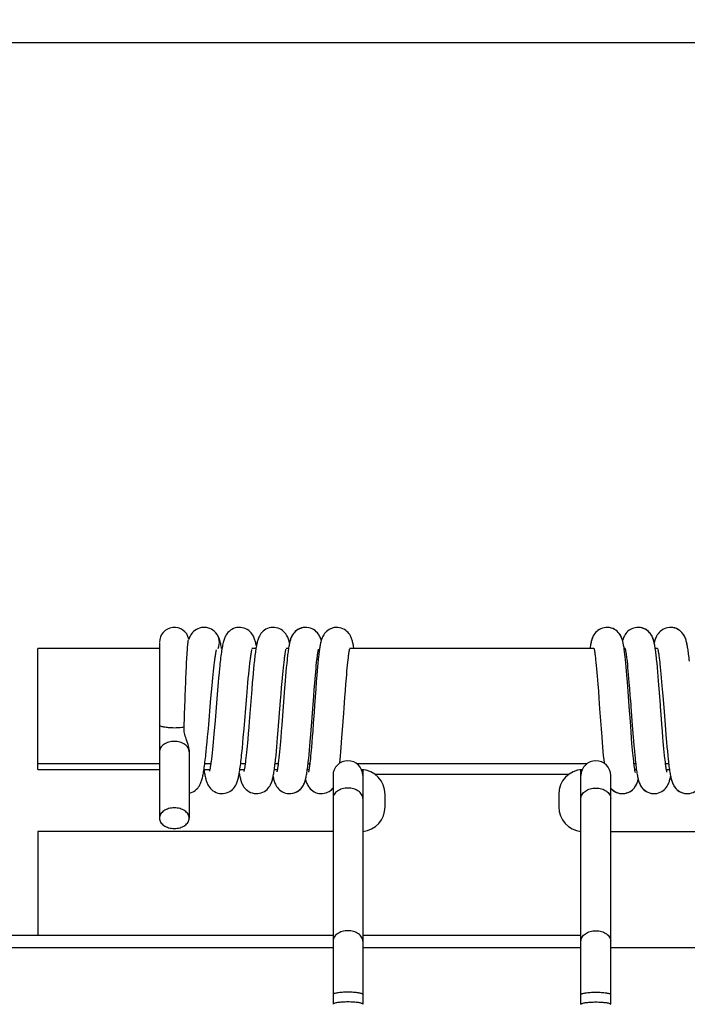
# Model space of a CAD drawing. Units: millimetres. Extents: x 35982 to 41201, y -2980 to 1021.
# Drawn here: x 37997 to 38024, y -1423 to -1383 of the extents above; entities that cross this region are included whole.
import ezdxf

# ---------------------------------------------------------------- set-up
doc = ezdxf.new("R2010")
doc.units = ezdxf.units.MM
doc.header["$LTSCALE"] = 0.5
doc.header["$PDSIZE"] = -1
doc.dimstyles.get("Standard").update_dxf_attribs({"dimtxt": 1.40625, "dimasz": 1.6875, "dimexe": 0.125, "dimexo": 0.0625, "dimgap": 0.09, "dimtad": 0, "dimtih": 1, "dimtoh": 1, "dimzin": 4, "dimdsep": 46, "dimtxsty": 'Standard', "dimcen": 0.09, "dimadec": 0, "dimazin": 0, "dimtp": 0.01, "dimtm": 0.01, "dimtfac": 1, "dimtofl": 0, "dimtmove": 0, "dimatfit": 3, "dimfxl": 1, "dimtolj": 1, "dimtzin": 4, "dimarcsym": 0})

# ---------------------------------------------------------------- blocks, each defined once
blk = doc.blocks.new('*D134')
at = {"color": 0, "lineweight": -2, "transparency": 16777216}
for p, q in [((37823.94, -1420.225), (37823.94, -1384.167)), ((38826.94, -1420.225), (38826.94, -1384.167)), ((37825.628, -1384.292), (38321.834, -1384.292)), ((38825.253, -1384.292), (38329.046, -1384.292))]:
    blk.add_line(p, q, dxfattribs=at)
at = {"color": 0, "transparency": 16777216}
for points in [[(37825.628, -1384.01), (37825.628, -1384.573), (37823.94, -1384.292)], [(38825.253, -1384.01), (38825.253, -1384.573), (38826.94, -1384.292)]]:
    blk.add_solid(points, dxfattribs=at)
at = {"layer": 'Defpoints', "color": 0, "transparency": 16777216}
for p in [(38826.94, -1384.292), (37823.94, -1420.288), (38826.94, -1420.288)]:
    blk.add_point(p, dxfattribs=at)
at = {"color": 0, "transparency": 16777216, "insert": (38325.44, -1384.292), "char_height": 1.40625, "attachment_point": 5}
blk.add_mtext('\\A1;1003.00', dxfattribs=at)

msp = doc.modelspace()

# ---------------------------------------------------------------- linework, layer by layer
at = {"color": 7, "linetype": 'Continuous'}
for p, q in [((38009.957, -1407.87), (38009.882, -1407.879)), ((38009.989, -1407.869), (38009.955, -1407.87)), ((38020.923, -1407.87), (38020.891, -1407.869)), ((38022.141, -1407.869), (38022.097, -1407.871)), ((38023.45, -1407.869), (38023.405, -1407.871)), ((38005.113, -1408.087), (38005.105, -1408.079)), ((38005.114, -1408.088), (38005.113, -1408.087)), ((38005.115, -1408.09), (38005.114, -1408.088)), ((38021.345, -1408.07), (38021.3, -1408.026)), ((38021.382, -1408.114), (38021.345, -1408.069)), ((38002.84, -1408.719), (37997.94, -1408.719)), ((37997.94, -1413.599), (37997.94, -1408.719)), ((38002.84, -1408.489), (38002.84, -1415.56)), ((38006.732, -1408.719), (38006.572, -1408.719)), ((38008.045, -1408.719), (38007.944, -1408.719)), ((38020.364, -1408.719), (38010.513, -1408.719)), ((38020.207, -1408.684), (38020.202, -1408.719)), ((38020.214, -1408.638), (38020.205, -1408.694)), ((38021.619, -1408.719), (38021.58, -1408.719)), ((38022.932, -1408.719), (38022.835, -1408.719)), ((38024.125, -1408.586), (38024.115, -1408.54)), ((38009.245, -1409.169), (38009.232, -1409.308)), ((38010.438, -1409.275), (38010.449, -1409.173)), ((38020.432, -1409.178), (38020.444, -1409.289)), ((38021.635, -1409.174), (38021.621, -1409.046)), ((38021.649, -1409.314), (38021.635, -1409.174)), ((38021.685, -1409.144), (38021.697, -1409.25)), ((38022.907, -1409.314), (38022.891, -1409.16)), ((38005.02, -1409.633), (38005.033, -1409.509)), ((38005.033, -1409.509), (38005.046, -1409.393)), ((38005.046, -1409.393), (38005.059, -1409.285)), ((38006.455, -1409.604), (38006.47, -1409.461)), ((38006.47, -1409.461), (38006.485, -1409.328)), ((38006.635, -1409.533), (38006.618, -1409.71)), ((38006.652, -1409.365), (38006.635, -1409.533)), ((38007.828, -1409.627), (38007.841, -1409.501)), ((38007.841, -1409.501), (38007.853, -1409.383)), ((38007.853, -1409.383), (38007.865, -1409.273)), ((38007.956, -1409.485), (38007.941, -1409.658)), ((38007.972, -1409.323), (38007.956, -1409.485)), ((38009.142, -1409.663), (38009.154, -1409.529)), ((38009.154, -1409.529), (38009.167, -1409.403)), ((38009.167, -1409.403), (38009.179, -1409.286)), ((38009.217, -1409.459), (38009.203, -1409.619)), ((38009.232, -1409.308), (38009.217, -1409.459)), ((38010.403, -1409.635), (38010.415, -1409.506)), ((38010.415, -1409.506), (38010.427, -1409.386)), ((38010.427, -1409.386), (38010.438, -1409.275)), ((38020.444, -1409.289), (38020.456, -1409.41)), ((38020.456, -1409.41), (38020.468, -1409.542)), ((38020.468, -1409.542), (38020.481, -1409.683)), ((38021.663, -1409.465), (38021.649, -1409.314)), ((38021.677, -1409.627), (38021.663, -1409.465)), ((38021.697, -1409.25), (38021.71, -1409.367)), ((38021.71, -1409.367), (38021.722, -1409.493)), ((38021.722, -1409.493), (38021.735, -1409.628)), ((38022.923, -1409.479), (38022.907, -1409.314)), ((38022.939, -1409.656), (38022.923, -1409.479)), ((38023.023, -1409.345), (38023.036, -1409.47)), ((38023.036, -1409.47), (38023.05, -1409.603)), ((38004.978, -1410.055), (38004.992, -1409.906)), ((38004.992, -1409.906), (38005.006, -1409.766)), ((38005.006, -1409.766), (38005.02, -1409.633)), ((38005.226, -1409.896), (38005.208, -1410.096)), ((38005.244, -1409.703), (38005.226, -1409.896)), ((38006.408, -1410.1), (38006.424, -1409.924)), ((38006.424, -1409.924), (38006.44, -1409.759)), ((38006.44, -1409.759), (38006.455, -1409.604)), ((38006.602, -1409.895), (38006.585, -1410.085)), ((38006.618, -1409.71), (38006.602, -1409.895)), ((38007.789, -1410.053), (38007.802, -1409.903)), ((38007.802, -1409.903), (38007.815, -1409.761)), ((38007.815, -1409.761), (38007.828, -1409.627)), ((38007.925, -1409.839), (38007.909, -1410.029)), ((38007.941, -1409.658), (38007.925, -1409.839)), ((38009.102, -1410.117), (38009.116, -1409.958)), ((38009.116, -1409.958), (38009.129, -1409.806)), ((38009.129, -1409.806), (38009.142, -1409.663)), ((38009.189, -1409.79), (38009.167, -1410.059)), ((38009.203, -1409.619), (38009.189, -1409.79)), ((38010.36, -1410.16), (38010.379, -1409.921)), ((38010.379, -1409.921), (38010.391, -1409.774)), ((38010.391, -1409.774), (38010.403, -1409.635)), ((38020.481, -1409.683), (38020.494, -1409.834)), ((38020.494, -1409.834), (38020.507, -1409.994)), ((38021.692, -1409.799), (38021.677, -1409.627)), ((38021.714, -1410.072), (38021.692, -1409.799)), ((38021.735, -1409.628), (38021.748, -1409.772)), ((38021.748, -1409.772), (38021.762, -1409.924)), ((38021.762, -1409.924), (38021.775, -1410.084)), ((38022.956, -1409.843), (38022.939, -1409.656)), ((38022.972, -1410.038), (38022.956, -1409.843)), ((38023.05, -1409.603), (38023.064, -1409.746)), ((38023.064, -1409.746), (38023.077, -1409.898)), ((38023.077, -1409.898), (38023.092, -1410.059)), ((38004.941, -1410.46), (38004.963, -1410.211)), ((38004.963, -1410.211), (38004.978, -1410.055)), ((38005.208, -1410.096), (38005.181, -1410.403)), ((38006.375, -1410.483), (38006.392, -1410.286)), ((38006.392, -1410.286), (38006.408, -1410.1)), ((38006.585, -1410.085), (38006.561, -1410.375)), ((38007.748, -1410.548), (38007.769, -1410.292)), ((38007.769, -1410.292), (38007.789, -1410.053)), ((38007.885, -1410.323), (38007.773, -1411.799)), ((38007.909, -1410.029), (38007.885, -1410.323)), ((38009.061, -1410.636), (38009.082, -1410.369)), ((38009.082, -1410.369), (38009.102, -1410.117)), ((38009.146, -1410.343), (38009.097, -1411.015)), ((38009.167, -1410.059), (38009.146, -1410.343)), ((38010.34, -1410.419), (38010.36, -1410.16)), ((38020.507, -1409.994), (38020.52, -1410.164)), ((38020.52, -1410.164), (38020.541, -1410.434)), ((38021.743, -1410.458), (38021.714, -1410.072)), ((38021.775, -1410.084), (38021.795, -1410.336)), ((38021.795, -1410.336), (38021.816, -1410.6)), ((38022.996, -1410.343), (38022.972, -1410.038)), ((38023.092, -1410.059), (38023.106, -1410.227)), ((38023.106, -1410.227), (38023.128, -1410.495)), ((38004.812, -1411.962), (38004.917, -1410.726)), ((38004.917, -1410.726), (38004.941, -1410.46)), ((38005.181, -1410.403), (38005.081, -1411.617)), ((38006.348, -1410.798), (38006.375, -1410.483)), ((38006.561, -1410.375), (38006.46, -1411.661)), ((38007.726, -1410.82), (38007.748, -1410.548)), ((38008.944, -1412.185), (38009.061, -1410.636)), ((38010.29, -1411.109), (38010.32, -1410.7)), ((38010.32, -1410.7), (38010.34, -1410.419)), ((38020.541, -1410.434), (38020.562, -1410.726)), ((38023.128, -1410.495), (38023.151, -1410.777)), ((38006.253, -1411.955), (38006.348, -1410.798)), ((38007.632, -1412.01), (38007.726, -1410.82)), ((38009.097, -1411.015), (38009.077, -1411.293)), ((38010.274, -1411.327), (38010.29, -1411.109)), ((38021.851, -1411.062), (38021.895, -1411.641)), ((38009.077, -1411.293), (38009.045, -1411.732)), ((38010.226, -1411.992), (38010.274, -1411.327)), ((38021.844, -1411.852), (38021.819, -1411.507)), ((38023.105, -1411.775), (38023.075, -1411.385)), ((38005.058, -1411.898), (38005.035, -1412.163)), ((38005.081, -1411.617), (38005.058, -1411.898)), ((38006.223, -1412.301), (38006.253, -1411.955)), ((38006.44, -1411.91), (38006.42, -1412.149)), ((38006.46, -1411.661), (38006.44, -1411.91)), ((38007.773, -1411.799), (38007.753, -1412.063)), ((38009.045, -1411.732), (38009.021, -1412.057)), ((38020.651, -1411.958), (38020.676, -1412.291)), ((38021.862, -1412.096), (38021.844, -1411.852)), ((38021.895, -1411.641), (38021.933, -1412.14)), ((38023.126, -1412.05), (38023.105, -1411.775)), ((38023.231, -1411.791), (38023.264, -1412.199)), ((38004.763, -1412.493), (38004.783, -1412.285)), ((38004.783, -1412.285), (38004.812, -1411.962)), ((38005.02, -1412.331), (38005.005, -1412.492)), ((38005.035, -1412.163), (38005.02, -1412.331)), ((38006.203, -1412.522), (38006.223, -1412.301)), ((38006.42, -1412.149), (38006.401, -1412.374)), ((38007.591, -1412.499), (38007.607, -1412.307)), ((38007.607, -1412.307), (38007.632, -1412.01)), ((38007.733, -1412.311), (38007.72, -1412.467)), ((38007.753, -1412.063), (38007.733, -1412.311)), ((38008.92, -1412.468), (38008.944, -1412.185)), ((38009.003, -1412.285), (38008.986, -1412.499)), ((38009.021, -1412.057), (38009.003, -1412.285)), ((38010.186, -1412.515), (38010.202, -1412.313)), ((38010.202, -1412.313), (38010.226, -1411.992)), ((38020.676, -1412.291), (38020.693, -1412.499)), ((38021.88, -1412.327), (38021.862, -1412.096)), ((38021.897, -1412.544), (38021.88, -1412.327)), ((38021.933, -1412.14), (38021.958, -1412.444)), ((38023.147, -1412.308), (38023.126, -1412.05)), ((38023.161, -1412.47), (38023.147, -1412.308)), ((38023.264, -1412.199), (38023.289, -1412.494)), ((38004.744, -1412.694), (38004.763, -1412.493)), ((38004.991, -1412.644), (38004.976, -1412.788)), ((38005.005, -1412.492), (38004.991, -1412.644)), ((38006.184, -1412.733), (38006.203, -1412.522)), ((38006.375, -1412.654), (38006.363, -1412.784)), ((38006.388, -1412.517), (38006.375, -1412.654)), ((38006.401, -1412.374), (38006.388, -1412.517)), ((38007.557, -1412.862), (38007.574, -1412.685)), ((38007.574, -1412.685), (38007.591, -1412.499)), ((38007.707, -1412.615), (38007.694, -1412.756)), ((38007.72, -1412.467), (38007.707, -1412.615)), ((38008.889, -1412.824), (38008.905, -1412.649)), ((38008.905, -1412.649), (38008.92, -1412.468)), ((38008.97, -1412.699), (38008.959, -1412.824)), ((38008.986, -1412.499), (38008.97, -1412.699)), ((38010.155, -1412.883), (38010.17, -1412.705)), ((38010.17, -1412.705), (38010.186, -1412.515)), ((38020.693, -1412.499), (38020.709, -1412.695)), ((38020.709, -1412.695), (38020.725, -1412.876)), ((38021.909, -1412.682), (38021.897, -1412.544)), ((38021.92, -1412.812), (38021.909, -1412.682)), ((38021.958, -1412.444), (38021.975, -1412.646)), ((38021.975, -1412.646), (38021.992, -1412.843)), ((38023.174, -1412.623), (38023.161, -1412.47)), ((38023.187, -1412.768), (38023.174, -1412.623)), ((38023.289, -1412.494), (38023.306, -1412.682)), ((38023.306, -1412.682), (38023.323, -1412.861)), ((38004.04, -1412.812), (38004.04, -1415.56)), ((38004.949, -1413.047), (38004.935, -1413.163)), ((38004.962, -1412.922), (38004.949, -1413.047)), ((38004.976, -1412.788), (38004.962, -1412.922)), ((38006.327, -1413.13), (38006.315, -1413.23)), ((38006.339, -1413.022), (38006.327, -1413.13)), ((38006.351, -1412.907), (38006.339, -1413.022)), ((38006.363, -1412.784), (38006.351, -1412.907)), ((38007.541, -1413.03), (38007.557, -1412.862)), ((38007.657, -1413.129), (38007.645, -1413.236)), ((38007.669, -1413.013), (38007.657, -1413.129)), ((38007.682, -1412.889), (38007.669, -1413.013)), ((38007.694, -1412.756), (38007.682, -1412.889)), ((38008.858, -1413.149), (38008.874, -1412.991)), ((38008.874, -1412.991), (38008.889, -1412.824)), ((38008.937, -1413.052), (38008.927, -1413.155)), ((38008.948, -1412.941), (38008.937, -1413.052)), ((38008.959, -1412.824), (38008.948, -1412.941)), ((38010.125, -1413.201), (38010.14, -1413.048)), ((38010.14, -1413.048), (38010.155, -1412.883)), ((38020.725, -1412.876), (38020.74, -1413.043)), ((38020.74, -1413.043), (38020.755, -1413.197)), ((38021.932, -1412.936), (38021.92, -1412.812)), ((38021.943, -1413.052), (38021.932, -1412.936)), ((38021.954, -1413.16), (38021.943, -1413.052)), ((38021.992, -1412.843), (38022.01, -1413.032)), ((38023.2, -1412.904), (38023.187, -1412.768)), ((38023.213, -1413.031), (38023.2, -1412.904)), ((38023.225, -1413.148), (38023.213, -1413.031)), ((38023.323, -1412.861), (38023.339, -1413.031)), ((38023.339, -1413.031), (38023.356, -1413.19)), ((37997.94, -1413.36), (38002.84, -1413.36)), ((38004.669, -1413.36), (38004.91, -1413.36)), ((38006.116, -1413.36), (38006.299, -1413.36)), ((38007.505, -1413.36), (38007.63, -1413.36)), ((38008.811, -1413.556), (38008.819, -1413.495)), ((38008.835, -1413.36), (38008.904, -1413.36)), ((38008.927, -1413.155), (38008.916, -1413.25)), ((38010.791, -1413.36), (38020.089, -1413.36)), ((38020.755, -1413.197), (38020.769, -1413.338)), ((38020.769, -1413.338), (38020.77, -1413.344)), ((38021.965, -1413.26), (38021.954, -1413.16)), ((38021.975, -1413.352), (38021.965, -1413.26)), ((38021.976, -1413.36), (38022.045, -1413.36)), ((38022.063, -1413.51), (38022.071, -1413.575)), ((38023.25, -1413.36), (38023.376, -1413.36)), ((37997.94, -1413.599), (38002.84, -1413.599)), ((38004.636, -1413.599), (38004.871, -1413.599)), ((38006.083, -1413.599), (38006.262, -1413.599)), ((38007.473, -1413.599), (38007.595, -1413.599)), ((38008.803, -1413.613), (38008.811, -1413.556)), ((38008.805, -1413.599), (38008.87, -1413.599)), ((38009.84, -1413.848), (38009.84, -1423.064)), ((38011.04, -1413.605), (38011.04, -1413.845)), ((38011.04, -1413.848), (38011.04, -1423.064)), ((38011.524, -1413.788), (38019.356, -1413.788)), ((38019.84, -1413.836), (38019.84, -1413.605)), ((38019.84, -1423.064), (38019.84, -1413.848)), ((38021.04, -1423.064), (38021.04, -1413.848)), ((38022.01, -1413.599), (38022.075, -1413.599)), ((38023.285, -1413.599), (38023.407, -1413.599)), ((38008.909, -1414.359), (38008.93, -1414.382)), ((38008.93, -1414.382), (38008.972, -1414.421)), ((38011.94, -1415.099), (38011.94, -1414.599)), ((38018.94, -1414.599), (38018.94, -1415.099)), ((38021.115, -1414.425), (38021.141, -1414.447)), ((38021.396, -1414.559), (38021.468, -1414.568)), ((38021.468, -1414.568), (38021.509, -1414.569)), ((38022.741, -1414.567), (38022.788, -1414.569)), ((38024.077, -1414.567), (38024.125, -1414.569)), ((38009.84, -1416.099), (37997.94, -1416.099)), ((37997.94, -1416.099), (37997.94, -1420.288)), ((38021.04, -1416.099), (38032.94, -1416.099)), ((38009.84, -1420.288), (37823.94, -1420.288)), ((38019.84, -1420.288), (38011.04, -1420.288)), ((38009.84, -1420.788), (37823.94, -1420.788)), ((38019.84, -1420.788), (38011.04, -1420.788)), ((38629.84, -1420.788), (38021.04, -1420.788))]:
    msp.add_line(p, q, dxfattribs=at)
for points in [[(38004.64, -1407.869), (38004.605, -1407.87), (38004.531, -1407.879), (38004.459, -1407.897), (38004.391, -1407.922), (38004.329, -1407.954), (38004.271, -1407.992), (38004.219, -1408.034), (38004.175, -1408.08), (38004.137, -1408.125), (38004.105, -1408.172), (38004.079, -1408.216), (38004.057, -1408.259), (38004.04, -1408.299), (38004.025, -1408.339), (38004.012, -1408.375)], [(38005.114, -1408.088), (38005.089, -1408.062), (38005.045, -1408.02), (38004.995, -1407.981), (38004.939, -1407.946), (38004.878, -1407.917), (38004.813, -1407.894), (38004.744, -1407.878), (38004.675, -1407.87), (38004.64, -1407.869)], [(38006.064, -1407.869), (38006.037, -1407.87), (38005.965, -1407.877), (38005.895, -1407.893), (38005.827, -1407.917), (38005.763, -1407.948), (38005.704, -1407.986), (38005.65, -1408.029), (38005.603, -1408.076), (38005.563, -1408.124), (38005.529, -1408.174), (38005.501, -1408.222), (38005.479, -1408.267), (38005.461, -1408.311), (38005.445, -1408.353), (38005.432, -1408.396), (38005.42, -1408.438), (38005.408, -1408.483), (38005.397, -1408.53), (38005.387, -1408.579), (38005.377, -1408.631), (38005.367, -1408.686), (38005.357, -1408.745), (38005.347, -1408.808), (38005.338, -1408.874), (38005.328, -1408.944), (38005.318, -1409.017), (38005.309, -1409.093), (38005.299, -1409.172), (38005.29, -1409.255), (38005.281, -1409.339), (38005.271, -1409.427), (38005.262, -1409.517), (38005.244, -1409.703)], [(38006.749, -1408.618), (38006.741, -1408.577), (38006.732, -1408.535), (38006.723, -1408.495), (38006.714, -1408.455), (38006.703, -1408.417), (38006.692, -1408.38), (38006.679, -1408.342), (38006.665, -1408.303), (38006.648, -1408.263), (38006.627, -1408.221), (38006.602, -1408.177), (38006.571, -1408.131), (38006.534, -1408.085), (38006.491, -1408.04), (38006.44, -1407.996), (38006.383, -1407.958), (38006.32, -1407.925), (38006.253, -1407.899), (38006.181, -1407.881), (38006.108, -1407.871), (38006.064, -1407.869)], [(38007.431, -1407.869), (38007.406, -1407.87), (38007.335, -1407.877), (38007.265, -1407.892), (38007.197, -1407.915), (38007.134, -1407.946), (38007.074, -1407.983), (38007.02, -1408.026), (38006.973, -1408.072), (38006.933, -1408.12), (38006.899, -1408.169), (38006.872, -1408.216), (38006.85, -1408.259), (38006.833, -1408.3), (38006.819, -1408.339), (38006.806, -1408.377), (38006.795, -1408.414), (38006.785, -1408.452), (38006.775, -1408.491), (38006.767, -1408.531), (38006.758, -1408.572), (38006.75, -1408.616), (38006.742, -1408.662), (38006.733, -1408.711), (38006.725, -1408.762), (38006.717, -1408.817), (38006.709, -1408.874), (38006.701, -1408.935), (38006.693, -1408.999), (38006.685, -1409.065), (38006.677, -1409.136), (38006.668, -1409.209), (38006.652, -1409.365)], [(38008.086, -1408.494), (38008.077, -1408.456), (38008.067, -1408.418), (38008.056, -1408.381), (38008.044, -1408.343), (38008.03, -1408.304), (38008.013, -1408.264), (38007.993, -1408.222), (38007.968, -1408.178), (38007.938, -1408.133), (38007.902, -1408.087), (38007.859, -1408.042), (38007.808, -1407.999), (38007.752, -1407.96), (38007.691, -1407.927), (38007.624, -1407.9), (38007.552, -1407.882), (38007.478, -1407.871), (38007.43, -1407.869)], [(38008.739, -1407.869), (38008.713, -1407.87), (38008.642, -1407.877), (38008.573, -1407.892), (38008.506, -1407.915), (38008.443, -1407.945), (38008.384, -1407.982), (38008.331, -1408.024), (38008.284, -1408.07), (38008.245, -1408.117), (38008.211, -1408.165), (38008.184, -1408.211), (38008.163, -1408.254), (38008.145, -1408.294), (38008.131, -1408.332), (38008.119, -1408.37), (38008.108, -1408.406), (38008.098, -1408.442), (38008.089, -1408.48), (38008.081, -1408.518), (38008.073, -1408.558), (38008.065, -1408.601), (38008.057, -1408.645), (38008.049, -1408.692), (38008.041, -1408.742), (38008.034, -1408.794), (38008.026, -1408.85), (38008.018, -1408.908)], [(38008.739, -1407.869), (38008.708, -1407.87), (38008.634, -1407.879), (38008.563, -1407.896), (38008.494, -1407.921), (38008.43, -1407.953), (38008.372, -1407.991), (38008.319, -1408.035), (38008.273, -1408.082), (38008.235, -1408.13), (38008.203, -1408.178), (38008.177, -1408.225), (38008.157, -1408.268), (38008.14, -1408.309), (38008.126, -1408.348), (38008.114, -1408.386), (38008.104, -1408.423), (38008.094, -1408.461), (38008.086, -1408.495)], [(38009.365, -1408.39), (38009.361, -1408.375), (38009.349, -1408.338), (38009.335, -1408.301), (38009.319, -1408.262), (38009.299, -1408.221), (38009.275, -1408.177), (38009.244, -1408.132), (38009.208, -1408.086), (38009.165, -1408.041), (38009.115, -1407.998), (38009.058, -1407.959), (38008.997, -1407.926), (38008.929, -1407.9), (38008.858, -1407.881), (38008.784, -1407.871), (38008.739, -1407.869)], [(38009.885, -1407.878), (38009.815, -1407.895), (38009.748, -1407.92), (38009.685, -1407.951), (38009.628, -1407.987), (38009.577, -1408.028), (38009.533, -1408.072), (38009.494, -1408.119)], [(38009.882, -1407.879), (38009.811, -1407.896), (38009.744, -1407.921), (38009.682, -1407.952), (38009.625, -1407.989), (38009.574, -1408.031), (38009.531, -1408.075)], [(38010.679, -1408.719), (38010.674, -1408.688), (38010.667, -1408.645), (38010.66, -1408.603), (38010.653, -1408.564), (38010.646, -1408.526), (38010.638, -1408.49), (38010.63, -1408.455), (38010.622, -1408.421), (38010.613, -1408.387), (38010.602, -1408.354), (38010.59, -1408.318), (38010.576, -1408.282), (38010.559, -1408.243), (38010.539, -1408.203), (38010.513, -1408.16), (38010.482, -1408.115), (38010.445, -1408.071), (38010.402, -1408.028), (38010.352, -1407.988), (38010.297, -1407.952), (38010.237, -1407.922), (38010.172, -1407.897), (38010.103, -1407.88), (38010.032, -1407.871), (38009.989, -1407.869)], [(38020.85, -1407.871), (38020.778, -1407.88), (38020.709, -1407.898), (38020.643, -1407.922), (38020.582, -1407.953), (38020.525, -1407.99), (38020.475, -1408.032), (38020.431, -1408.076), (38020.393, -1408.122), (38020.362, -1408.169), (38020.336, -1408.214), (38020.315, -1408.256), (38020.299, -1408.296), (38020.284, -1408.335), (38020.273, -1408.371), (38020.263, -1408.406), (38020.253, -1408.442), (38020.245, -1408.478), (38020.237, -1408.516), (38020.229, -1408.555), (38020.221, -1408.595), (38020.212, -1408.65)], [(38020.891, -1407.869), (38020.844, -1407.871), (38020.771, -1407.881), (38020.702, -1407.899), (38020.637, -1407.924), (38020.577, -1407.956), (38020.522, -1407.992), (38020.473, -1408.033)], [(38021.301, -1408.027), (38021.25, -1407.986), (38021.194, -1407.949), (38021.132, -1407.919), (38021.066, -1407.895), (38020.995, -1407.878), (38020.921, -1407.87)], [(38021.3, -1408.026), (38021.249, -1407.985), (38021.192, -1407.949), (38021.13, -1407.919), (38021.063, -1407.895), (38020.993, -1407.878)], [(38022.141, -1407.869), (38022.101, -1407.871), (38022.03, -1407.88), (38021.962, -1407.897), (38021.897, -1407.921), (38021.838, -1407.95), (38021.782, -1407.985), (38021.732, -1408.025), (38021.688, -1408.067), (38021.651, -1408.112), (38021.618, -1408.158), (38021.591, -1408.203), (38021.569, -1408.247), (38021.55, -1408.289), (38021.535, -1408.329), (38021.522, -1408.369), (38021.515, -1408.392)], [(38022.794, -1408.495), (38022.791, -1408.483), (38022.782, -1408.445), (38022.773, -1408.408), (38022.762, -1408.372), (38022.75, -1408.335), (38022.736, -1408.296), (38022.719, -1408.256), (38022.697, -1408.213), (38022.67, -1408.167), (38022.637, -1408.119), (38022.597, -1408.071), (38022.551, -1408.026), (38022.498, -1407.983), (38022.439, -1407.946), (38022.376, -1407.916), (38022.309, -1407.893), (38022.239, -1407.877), (38022.168, -1407.87), (38022.141, -1407.869)], [(38022.86, -1408.893), (38022.852, -1408.835), (38022.844, -1408.779), (38022.836, -1408.726), (38022.828, -1408.676), (38022.82, -1408.629), (38022.812, -1408.585), (38022.804, -1408.542), (38022.795, -1408.502), (38022.786, -1408.463), (38022.777, -1408.425), (38022.767, -1408.388), (38022.755, -1408.35), (38022.741, -1408.311), (38022.724, -1408.27), (38022.704, -1408.227), (38022.678, -1408.18), (38022.646, -1408.131), (38022.608, -1408.083), (38022.563, -1408.037), (38022.51, -1407.993), (38022.451, -1407.954), (38022.387, -1407.921), (38022.318, -1407.896), (38022.246, -1407.879), (38022.173, -1407.87), (38022.141, -1407.869)], [(38023.407, -1407.871), (38023.335, -1407.88), (38023.265, -1407.898), (38023.199, -1407.923), (38023.138, -1407.954), (38023.082, -1407.991), (38023.031, -1408.033), (38022.987, -1408.077), (38022.95, -1408.123), (38022.917, -1408.17), (38022.891, -1408.217), (38022.869, -1408.261), (38022.851, -1408.304), (38022.836, -1408.346), (38022.822, -1408.387), (38022.811, -1408.427), (38022.8, -1408.469), (38022.794, -1408.495)], [(38023.813, -1407.989), (38023.754, -1407.951), (38023.69, -1407.919), (38023.621, -1407.894), (38023.55, -1407.878), (38023.477, -1407.87), (38023.449, -1407.869)], [(38023.867, -1408.032), (38023.812, -1407.987), (38023.752, -1407.949), (38023.688, -1407.917), (38023.619, -1407.893), (38023.548, -1407.877), (38023.476, -1407.87)], [(38005.348, -1408.719), (38005.34, -1408.674), (38005.33, -1408.623), (38005.32, -1408.575), (38005.31, -1408.529), (38005.3, -1408.485), (38005.289, -1408.443), (38005.277, -1408.403), (38005.265, -1408.362), (38005.25, -1408.322), (38005.234, -1408.282), (38005.214, -1408.239), (38005.19, -1408.195), (38005.161, -1408.149), (38005.126, -1408.103), (38005.114, -1408.088)], [(38009.494, -1408.119), (38009.463, -1408.164), (38009.437, -1408.207), (38009.417, -1408.248), (38009.401, -1408.286), (38009.387, -1408.322), (38009.375, -1408.357), (38009.365, -1408.39), (38009.356, -1408.424), (38009.348, -1408.457), (38009.34, -1408.491), (38009.333, -1408.526), (38009.326, -1408.562), (38009.319, -1408.6), (38009.312, -1408.64), (38009.306, -1408.681), (38009.299, -1408.725), (38009.292, -1408.772), (38009.286, -1408.82), (38009.279, -1408.872)], [(38009.496, -1408.117), (38009.465, -1408.162), (38009.439, -1408.205), (38009.418, -1408.247), (38009.401, -1408.286), (38009.387, -1408.324), (38009.375, -1408.36), (38009.365, -1408.391)], [(38020.431, -1408.076), (38020.394, -1408.12), (38020.364, -1408.165), (38020.338, -1408.208), (38020.318, -1408.248), (38020.302, -1408.286), (38020.288, -1408.323), (38020.276, -1408.358), (38020.266, -1408.391), (38020.257, -1408.425), (38020.249, -1408.459), (38020.241, -1408.494), (38020.233, -1408.531), (38020.226, -1408.569), (38020.219, -1408.609)], [(38021.515, -1408.391), (38021.513, -1408.384), (38021.503, -1408.351), (38021.491, -1408.316), (38021.477, -1408.28), (38021.46, -1408.242), (38021.439, -1408.201), (38021.414, -1408.158), (38021.382, -1408.114)], [(38021.601, -1408.875), (38021.595, -1408.823), (38021.588, -1408.774), (38021.581, -1408.727), (38021.575, -1408.683), (38021.568, -1408.641), (38021.561, -1408.601), (38021.554, -1408.563), (38021.547, -1408.527), (38021.54, -1408.492), (38021.532, -1408.458), (38021.524, -1408.424), (38021.514, -1408.39), (38021.504, -1408.356), (38021.492, -1408.321), (38021.478, -1408.283), (38021.46, -1408.244), (38021.439, -1408.202), (38021.413, -1408.159), (38021.382, -1408.114)], [(38024.116, -1408.543), (38024.107, -1408.502), (38024.098, -1408.463), (38024.088, -1408.424), (38024.077, -1408.386), (38024.065, -1408.348), (38024.05, -1408.308), (38024.033, -1408.267), (38024.013, -1408.224), (38023.986, -1408.176), (38023.953, -1408.127), (38023.913, -1408.079), (38023.866, -1408.032)], [(38024.115, -1408.54), (38024.106, -1408.5), (38024.097, -1408.46), (38024.087, -1408.422), (38024.076, -1408.385), (38024.064, -1408.347), (38024.049, -1408.307), (38024.032, -1408.266), (38024.011, -1408.222), (38023.985, -1408.175), (38023.952, -1408.127)], [(38005.059, -1409.285), (38005.072, -1409.185), (38005.078, -1409.138), (38005.084, -1409.094), (38005.091, -1409.051), (38005.097, -1409.011), (38005.103, -1408.973), (38005.108, -1408.938), (38005.114, -1408.905), (38005.119, -1408.875), (38005.125, -1408.848), (38005.13, -1408.824), (38005.134, -1408.802), (38005.138, -1408.784), (38005.14, -1408.776)], [(38006.485, -1409.328), (38006.5, -1409.207), (38006.507, -1409.152), (38006.514, -1409.099), (38006.521, -1409.05), (38006.527, -1409.004), (38006.534, -1408.961), (38006.54, -1408.922), (38006.546, -1408.887), (38006.552, -1408.855), (38006.557, -1408.827), (38006.562, -1408.803), (38006.566, -1408.782), (38006.57, -1408.766), (38006.572, -1408.758)], [(38007.865, -1409.273), (38007.877, -1409.172), (38007.883, -1409.125), (38007.889, -1409.081), (38007.894, -1409.038), (38007.9, -1408.998), (38007.905, -1408.961), (38007.911, -1408.926), (38007.916, -1408.893), (38007.921, -1408.863), (38007.926, -1408.836), (38007.93, -1408.812), (38007.935, -1408.79), (38007.939, -1408.772), (38007.942, -1408.757), (38007.944, -1408.75)], [(38009.179, -1409.286), (38009.191, -1409.179), (38009.197, -1409.13), (38009.203, -1409.082), (38009.208, -1409.037), (38009.214, -1408.995), (38009.219, -1408.956), (38009.225, -1408.919), (38009.23, -1408.885), (38009.235, -1408.854), (38009.24, -1408.825), (38009.245, -1408.8), (38009.249, -1408.779), (38009.253, -1408.76), (38009.256, -1408.746), (38009.257, -1408.74)], [(38010.449, -1409.173), (38010.459, -1409.08), (38010.465, -1409.038), (38010.47, -1408.997), (38010.475, -1408.959), (38010.48, -1408.924), (38010.484, -1408.891), (38010.489, -1408.861), (38010.493, -1408.833), (38010.498, -1408.808), (38010.502, -1408.786), (38010.505, -1408.766), (38010.509, -1408.75), (38010.512, -1408.737), (38010.513, -1408.731)], [(38020.364, -1408.719), (38020.364, -1408.718), (38020.364, -1408.719), (38020.366, -1408.725), (38020.368, -1408.735), (38020.372, -1408.749), (38020.375, -1408.768), (38020.379, -1408.79), (38020.384, -1408.815), (38020.389, -1408.844), (38020.394, -1408.875), (38020.399, -1408.91), (38020.404, -1408.948), (38020.409, -1408.988), (38020.415, -1409.032), (38020.42, -1409.078), (38020.426, -1409.126), (38020.432, -1409.178)], [(38021.619, -1408.726), (38021.619, -1408.725), (38021.62, -1408.727), (38021.621, -1408.734), (38021.624, -1408.745), (38021.627, -1408.76), (38021.631, -1408.779), (38021.636, -1408.801), (38021.641, -1408.827), (38021.646, -1408.856), (38021.651, -1408.889), (38021.656, -1408.924), (38021.662, -1408.962), (38021.667, -1409.004), (38021.673, -1409.048), (38021.679, -1409.094), (38021.685, -1409.144)], [(38022.932, -1408.733), (38022.932, -1408.733), (38022.933, -1408.736), (38022.936, -1408.745), (38022.939, -1408.758), (38022.943, -1408.775), (38022.947, -1408.796), (38022.952, -1408.82), (38022.957, -1408.848), (38022.962, -1408.879), (38022.968, -1408.913), (38022.973, -1408.95), (38022.979, -1408.99), (38022.985, -1409.033), (38022.991, -1409.078), (38022.998, -1409.127), (38023.004, -1409.178)], [(38024.214, -1409.233), (38024.206, -1409.157), (38024.198, -1409.085), (38024.189, -1409.017), (38024.181, -1408.951), (38024.173, -1408.889), (38024.165, -1408.831), (38024.157, -1408.775), (38024.148, -1408.722), (38024.14, -1408.673), (38024.132, -1408.626), (38024.124, -1408.582)], [(38008.018, -1408.908), (38008.011, -1408.969), (38008.003, -1409.034), (38007.995, -1409.101), (38007.988, -1409.172), (38007.972, -1409.323)], [(38009.279, -1408.872), (38009.272, -1408.926), (38009.266, -1408.982), (38009.259, -1409.042), (38009.245, -1409.169)], [(38021.621, -1409.046), (38021.615, -1408.986), (38021.608, -1408.929), (38021.601, -1408.875)], [(38022.891, -1409.16), (38022.883, -1409.089), (38022.875, -1409.02), (38022.867, -1408.955), (38022.86, -1408.893)], [(38023.004, -1409.178), (38023.017, -1409.287), (38023.023, -1409.345)], [(38023.075, -1411.385), (38023.052, -1411.077), (38023.044, -1410.973), (38022.996, -1410.343)], [(38020.562, -1410.726), (38020.593, -1411.154), (38020.651, -1411.958)], [(38021.819, -1411.507), (38021.799, -1411.234), (38021.743, -1410.458)], [(38021.816, -1410.6), (38021.844, -1410.968), (38021.851, -1411.062)], [(38023.151, -1410.777), (38023.19, -1411.276), (38023.231, -1411.791)], [(38004.63, -1413.634), (38004.64, -1413.574), (38004.649, -1413.512), (38004.658, -1413.445), (38004.667, -1413.376), (38004.677, -1413.302), (38004.686, -1413.225), (38004.696, -1413.145), (38004.705, -1413.061), (38004.715, -1412.974), (38004.724, -1412.883), (38004.744, -1412.694)], [(38006.079, -1413.632), (38006.088, -1413.57), (38006.097, -1413.504), (38006.106, -1413.434), (38006.116, -1413.36), (38006.125, -1413.282), (38006.135, -1413.2), (38006.145, -1413.114), (38006.154, -1413.024), (38006.164, -1412.931), (38006.184, -1412.733)], [(38007.466, -1413.648), (38007.475, -1413.591), (38007.483, -1413.531), (38007.491, -1413.469), (38007.499, -1413.403), (38007.508, -1413.334), (38007.516, -1413.262), (38007.524, -1413.188), (38007.541, -1413.03)], [(38008.819, -1413.495), (38008.827, -1413.431), (38008.835, -1413.365), (38008.843, -1413.296), (38008.858, -1413.149)], [(38022.01, -1413.032), (38022.019, -1413.121), (38022.028, -1413.207), (38022.037, -1413.289), (38022.046, -1413.367), (38022.054, -1413.44), (38022.063, -1413.51)], [(38023.243, -1413.306), (38023.231, -1413.203), (38023.225, -1413.148)], [(38004.935, -1413.163), (38004.922, -1413.269), (38004.916, -1413.318), (38004.909, -1413.364), (38004.903, -1413.408), (38004.897, -1413.449), (38004.891, -1413.487), (38004.885, -1413.522), (38004.879, -1413.555), (38004.874, -1413.584)], [(38006.315, -1413.23), (38006.304, -1413.321), (38006.298, -1413.364), (38006.293, -1413.405), (38006.287, -1413.443), (38006.282, -1413.479), (38006.277, -1413.513), (38006.272, -1413.544), (38006.267, -1413.572), (38006.262, -1413.598)], [(38007.645, -1413.236), (38007.634, -1413.333), (38007.628, -1413.377), (38007.622, -1413.42), (38007.617, -1413.46), (38007.611, -1413.497), (38007.606, -1413.532), (38007.601, -1413.564), (38007.596, -1413.593)], [(38008.916, -1413.25), (38008.906, -1413.338), (38008.901, -1413.378), (38008.896, -1413.417), (38008.892, -1413.454), (38008.887, -1413.489), (38008.882, -1413.521), (38008.878, -1413.551), (38008.873, -1413.58)], [(38010.11, -1413.344), (38010.11, -1413.341), (38010.125, -1413.201)], [(38022.01, -1413.6), (38022.005, -1413.572), (38022.001, -1413.541), (38021.996, -1413.508), (38021.991, -1413.472), (38021.986, -1413.434), (38021.981, -1413.394), (38021.975, -1413.352)], [(38023.287, -1413.61), (38023.282, -1413.582), (38023.277, -1413.551), (38023.271, -1413.517), (38023.266, -1413.48), (38023.26, -1413.44), (38023.255, -1413.398), (38023.249, -1413.353), (38023.243, -1413.306)], [(38023.356, -1413.19), (38023.365, -1413.265), (38023.373, -1413.337), (38023.381, -1413.406), (38023.389, -1413.472), (38023.398, -1413.535), (38023.406, -1413.594)], [(38004.04, -1414.554), (38004.097, -1414.539), (38004.165, -1414.512), (38004.229, -1414.479), (38004.286, -1414.439), (38004.338, -1414.395), (38004.382, -1414.349), (38004.419, -1414.302), (38004.449, -1414.256), (38004.475, -1414.211), (38004.496, -1414.168), (38004.513, -1414.128), (38004.528, -1414.088), (38004.541, -1414.048), (38004.553, -1414.009), (38004.564, -1413.969), (38004.574, -1413.928), (38004.584, -1413.885), (38004.593, -1413.84), (38004.603, -1413.793), (38004.612, -1413.743), (38004.621, -1413.69), (38004.63, -1413.634)], [(38004.636, -1413.601), (38004.641, -1413.634), (38004.649, -1413.69), (38004.658, -1413.743), (38004.667, -1413.792), (38004.676, -1413.84), (38004.686, -1413.884), (38004.695, -1413.927), (38004.705, -1413.968), (38004.716, -1414.008), (38004.727, -1414.047), (38004.74, -1414.087), (38004.755, -1414.128), (38004.773, -1414.169), (38004.794, -1414.214), (38004.821, -1414.261), (38004.855, -1414.311), (38004.895, -1414.36), (38004.942, -1414.407), (38004.998, -1414.452), (38005.058, -1414.491), (38005.123, -1414.522), (38005.193, -1414.546), (38005.264, -1414.562), (38005.335, -1414.569), (38005.36, -1414.569)], [(38004.874, -1413.584), (38004.869, -1413.611), (38004.864, -1413.634), (38004.86, -1413.654), (38004.857, -1413.663)], [(38005.359, -1414.569), (38005.406, -1414.567), (38005.48, -1414.557), (38005.55, -1414.539), (38005.615, -1414.514), (38005.676, -1414.482), (38005.732, -1414.445), (38005.782, -1414.403), (38005.825, -1414.359), (38005.862, -1414.314), (38005.893, -1414.269), (38005.92, -1414.224), (38005.941, -1414.182), (38005.959, -1414.141), (38005.974, -1414.1), (38005.988, -1414.06), (38006, -1414.02), (38006.011, -1413.979), (38006.022, -1413.936), (38006.032, -1413.892), (38006.041, -1413.846), (38006.051, -1413.797), (38006.06, -1413.745), (38006.069, -1413.69), (38006.079, -1413.632)], [(38006.059, -1413.751), (38006.066, -1413.79), (38006.075, -1413.838), (38006.084, -1413.882), (38006.093, -1413.925), (38006.103, -1413.967), (38006.113, -1414.006), (38006.124, -1414.045), (38006.137, -1414.085), (38006.151, -1414.125), (38006.168, -1414.167), (38006.189, -1414.211), (38006.216, -1414.259), (38006.249, -1414.308), (38006.288, -1414.357), (38006.335, -1414.405), (38006.39, -1414.45), (38006.45, -1414.489), (38006.515, -1414.521), (38006.584, -1414.545), (38006.656, -1414.561), (38006.728, -1414.569), (38006.755, -1414.569)], [(38006.262, -1413.598), (38006.258, -1413.622), (38006.254, -1413.642), (38006.25, -1413.66), (38006.246, -1413.675), (38006.245, -1413.681)], [(38006.755, -1414.569), (38006.804, -1414.567), (38006.878, -1414.557), (38006.949, -1414.538), (38007.014, -1414.512), (38007.075, -1414.48), (38007.13, -1414.442), (38007.179, -1414.4), (38007.222, -1414.356), (38007.258, -1414.311), (38007.289, -1414.266), (38007.315, -1414.221), (38007.336, -1414.179), (38007.353, -1414.138), (38007.368, -1414.098), (38007.381, -1414.058), (38007.393, -1414.019), (38007.404, -1413.978), (38007.414, -1413.937), (38007.423, -1413.894), (38007.432, -1413.85), (38007.441, -1413.803), (38007.449, -1413.754), (38007.458, -1413.703), (38007.466, -1413.648)], [(38007.425, -1413.885), (38007.427, -1413.894), (38007.436, -1413.938), (38007.446, -1413.981), (38007.457, -1414.022), (38007.469, -1414.062), (38007.482, -1414.103), (38007.498, -1414.145), (38007.516, -1414.187), (38007.538, -1414.231), (38007.566, -1414.278), (38007.601, -1414.326), (38007.641, -1414.373), (38007.687, -1414.417), (38007.739, -1414.458), (38007.797, -1414.494), (38007.858, -1414.523), (38007.924, -1414.546), (38007.993, -1414.561), (38008.064, -1414.569), (38008.092, -1414.569)], [(38007.596, -1413.593), (38007.592, -1413.619), (38007.587, -1413.642), (38007.583, -1413.663), (38007.579, -1413.679), (38007.578, -1413.687)], [(38008.092, -1414.569), (38008.142, -1414.567), (38008.216, -1414.556), (38008.286, -1414.537), (38008.351, -1414.512), (38008.411, -1414.48), (38008.466, -1414.443), (38008.515, -1414.401), (38008.557, -1414.358), (38008.593, -1414.313), (38008.624, -1414.268), (38008.65, -1414.224), (38008.67, -1414.182), (38008.687, -1414.142), (38008.702, -1414.102), (38008.715, -1414.063), (38008.726, -1414.025), (38008.736, -1413.986), (38008.746, -1413.946), (38008.755, -1413.905), (38008.763, -1413.862), (38008.772, -1413.817), (38008.78, -1413.77), (38008.788, -1413.721), (38008.796, -1413.668), (38008.803, -1413.613)], [(38008.873, -1413.58), (38008.869, -1413.605), (38008.865, -1413.628), (38008.861, -1413.649), (38008.858, -1413.667), (38008.855, -1413.683), (38008.852, -1413.696), (38008.85, -1413.705), (38008.849, -1413.709)], [(38022.033, -1413.717), (38022.033, -1413.718), (38022.033, -1413.716), (38022.031, -1413.71), (38022.029, -1413.7), (38022.026, -1413.686), (38022.022, -1413.669), (38022.018, -1413.649), (38022.014, -1413.626), (38022.01, -1413.6)], [(38022.071, -1413.575), (38022.08, -1413.636), (38022.088, -1413.694), (38022.097, -1413.748), (38022.105, -1413.798), (38022.114, -1413.846), (38022.123, -1413.892), (38022.132, -1413.935), (38022.142, -1413.977), (38022.152, -1414.018), (38022.164, -1414.057), (38022.177, -1414.097), (38022.192, -1414.139), (38022.21, -1414.181), (38022.232, -1414.225), (38022.259, -1414.271), (38022.291, -1414.318), (38022.329, -1414.365), (38022.373, -1414.409), (38022.425, -1414.45), (38022.481, -1414.486), (38022.542, -1414.517), (38022.608, -1414.542), (38022.677, -1414.559), (38022.749, -1414.568), (38022.788, -1414.569)], [(38022.788, -1414.569), (38022.821, -1414.568), (38022.895, -1414.56), (38022.965, -1414.542), (38023.033, -1414.518), (38023.095, -1414.486), (38023.153, -1414.449), (38023.205, -1414.406), (38023.25, -1414.361), (38023.289, -1414.313), (38023.322, -1414.265), (38023.349, -1414.217), (38023.37, -1414.172), (38023.388, -1414.129), (38023.403, -1414.087), (38023.416, -1414.045), (38023.428, -1414.003), (38023.439, -1413.96), (38023.449, -1413.914), (38023.455, -1413.883)], [(38023.308, -1413.71), (38023.307, -1413.708), (38023.306, -1413.701), (38023.303, -1413.69), (38023.3, -1413.675), (38023.296, -1413.657), (38023.291, -1413.635), (38023.287, -1413.61)], [(38023.406, -1413.594), (38023.414, -1413.651), (38023.423, -1413.705), (38023.431, -1413.757), (38023.44, -1413.806), (38023.449, -1413.852), (38023.458, -1413.896), (38023.467, -1413.938), (38023.477, -1413.979), (38023.487, -1414.018), (38023.499, -1414.057), (38023.512, -1414.096), (38023.527, -1414.136), (38023.544, -1414.177), (38023.566, -1414.221), (38023.592, -1414.267), (38023.624, -1414.314), (38023.662, -1414.36), (38023.706, -1414.405), (38023.758, -1414.448), (38023.815, -1414.485), (38023.878, -1414.516), (38023.944, -1414.541), (38024.014, -1414.559), (38024.086, -1414.568), (38024.125, -1414.569)], [(38023.455, -1413.884), (38023.461, -1413.91), (38023.47, -1413.95), (38023.479, -1413.989), (38023.489, -1414.027), (38023.5, -1414.064), (38023.513, -1414.101), (38023.527, -1414.14), (38023.544, -1414.179), (38023.565, -1414.22), (38023.59, -1414.264), (38023.62, -1414.309), (38023.656, -1414.354), (38023.699, -1414.398), (38023.749, -1414.441), (38023.804, -1414.479), (38023.865, -1414.512), (38023.932, -1414.538), (38024.003, -1414.557), (38024.077, -1414.567)], [(38008.136, -1414.567), (38008.205, -1414.558), (38008.274, -1414.541), (38008.339, -1414.517), (38008.399, -1414.486), (38008.455, -1414.45), (38008.506, -1414.409), (38008.55, -1414.366), (38008.588, -1414.32), (38008.62, -1414.274), (38008.647, -1414.228), (38008.668, -1414.184), (38008.687, -1414.142), (38008.702, -1414.101), (38008.715, -1414.06), (38008.727, -1414.021), (38008.733, -1413.998)], [(38008.733, -1413.999), (38008.741, -1414.03), (38008.75, -1414.062), (38008.761, -1414.095), (38008.773, -1414.13), (38008.788, -1414.166), (38008.805, -1414.204), (38008.826, -1414.245), (38008.853, -1414.288), (38008.886, -1414.332), (38008.924, -1414.376), (38008.968, -1414.418), (38009.02, -1414.458), (38009.076, -1414.493), (38009.138, -1414.523), (38009.203, -1414.546), (38009.272, -1414.561), (38009.343, -1414.569), (38009.371, -1414.569)], [(38021.509, -1414.569), (38021.53, -1414.569), (38021.598, -1414.562), (38021.665, -1414.548), (38021.729, -1414.527), (38021.79, -1414.5), (38021.847, -1414.467), (38021.899, -1414.429), (38021.945, -1414.388), (38021.984, -1414.345), (38022.018, -1414.3), (38022.046, -1414.257), (38022.069, -1414.216), (38022.087, -1414.176), (38022.103, -1414.139), (38022.116, -1414.104), (38022.126, -1414.072), (38022.136, -1414.039), (38022.145, -1414.007), (38022.147, -1413.997)], [(38021.509, -1414.569), (38021.538, -1414.569), (38021.609, -1414.561), (38021.678, -1414.545), (38021.743, -1414.522), (38021.804, -1414.493), (38021.861, -1414.458), (38021.911, -1414.419), (38021.956, -1414.377), (38021.994, -1414.333)], [(38021.994, -1414.333), (38022.026, -1414.289), (38022.053, -1414.246), (38022.074, -1414.207), (38022.091, -1414.17), (38022.105, -1414.134), (38022.117, -1414.101), (38022.128, -1414.07), (38022.137, -1414.038), (38022.145, -1414.007), (38022.147, -1413.998)], [(38022.147, -1413.998), (38022.153, -1414.023), (38022.165, -1414.061), (38022.177, -1414.1), (38022.192, -1414.14), (38022.209, -1414.18), (38022.23, -1414.222), (38022.255, -1414.267), (38022.286, -1414.313), (38022.323, -1414.358), (38022.366, -1414.402), (38022.416, -1414.444), (38022.471, -1414.481), (38022.532, -1414.513), (38022.597, -1414.539), (38022.668, -1414.557), (38022.741, -1414.567)], [(38009.371, -1414.569), (38009.413, -1414.568), (38009.486, -1414.558), (38009.557, -1414.54), (38009.624, -1414.515), (38009.686, -1414.483), (38009.743, -1414.444), (38009.794, -1414.401), (38009.838, -1414.355), (38009.84, -1414.353)], [(38021.04, -1414.352), (38021.05, -1414.364), (38021.095, -1414.409), (38021.147, -1414.451), (38021.205, -1414.488), (38021.267, -1414.519), (38021.333, -1414.543), (38021.403, -1414.56), (38021.473, -1414.568)], [(38021.141, -1414.447), (38021.198, -1414.485), (38021.26, -1414.516), (38021.326, -1414.541), (38021.396, -1414.559)], [(38024.125, -1414.569), (38024.154, -1414.569), (38024.226, -1414.561), (38024.298, -1414.544), (38024.367, -1414.519), (38024.431, -1414.487), (38024.49, -1414.449)]]:
    msp.add_lwpolyline(points, dxfattribs=at)
for centre, radius, start, end in [((38003.44, -1408.469), 0.6, 12.6203, 180), ((38004.664, -1408.476), 0.594, 40.9086, 43.6035), ((38010.44, -1413.845), 0.6, 0, 180), ((38020.44, -1413.845), 0.6, 0, 180), ((38010.94, -1414.599), 1, 0, 87.2753), ((38019.94, -1414.599), 1, 92.7249, 180), ((38010.94, -1415.099), 1, 275.747, 0), ((38019.94, -1415.099), 1, 180, 264.253)]:
    msp.add_arc(centre, radius, start, end, dxfattribs=at)
for points, knots in [([(38003.833, -1411.894), (38003.848, -1411.498), (38003.869, -1410.913), (38003.898, -1410.153), (38003.92, -1409.636), (38003.941, -1409.184), (38003.963, -1408.819), (38003.981, -1408.576), (38003.998, -1408.44), (38004.006, -1408.392), (38004.012, -1408.375)], [0, 0, 0, 0, 0.336758, 0.498373, 0.647236, 0.777369, 0.88311, 0.959117, 0.984322, 1, 1, 1, 1]), ([(38005.209, -1408.719), (38005.254, -1408.618), (38005.286, -1408.386), (38005.187, -1408.173), (38005.115, -1408.09)], [0, 0, 0, 0, 0.499874, 1, 1, 1, 1]), ([(38003.44, -1411.925), (38003.363, -1411.925), (38003.222, -1411.92), (38003.032, -1411.893), (38002.911, -1411.865), (38002.84, -1411.82), (38002.84, -1411.798)], [0, 0, 0, 0, 0.365252, 0.677596, 0.894319, 1, 1, 1, 1]), ([(38003.833, -1411.894), (38003.804, -1411.899), (38003.674, -1411.918), (38003.542, -1411.925), (38003.44, -1411.925)], [0, 0, 0, 0, 0.222429, 1, 1, 1, 1]), ([(38004.04, -1412.812), (38004.04, -1412.658), (38003.942, -1412.435), (38003.844, -1412.137), (38003.83, -1411.974), (38003.833, -1411.894)], [0, 0, 0, 0, 0.487416, 0.744381, 1, 1, 1, 1]), ([(38003.44, -1412.468), (38003.363, -1412.468), (38003.213, -1412.487), (38003.017, -1412.574), (38002.877, -1412.71), (38002.84, -1412.829), (38002.84, -1412.884)], [0, 0, 0, 0, 0.289799, 0.558044, 0.792592, 1, 1, 1, 1]), ([(38004.04, -1412.884), (38004.04, -1412.829), (38004.003, -1412.71), (38003.863, -1412.574), (38003.667, -1412.487), (38003.517, -1412.468), (38003.44, -1412.468)], [0, 0, 0, 0, 0.207408, 0.441956, 0.710201, 1, 1, 1, 1]), ([(38010.44, -1414.345), (38010.363, -1414.345), (38010.213, -1414.364), (38010.017, -1414.451), (38009.877, -1414.587), (38009.84, -1414.706), (38009.84, -1414.761)], [0, 0, 0, 0, 0.289768, 0.558045, 0.792591, 1, 1, 1, 1]), ([(38011.04, -1414.761), (38011.04, -1414.706), (38011.003, -1414.587), (38010.863, -1414.451), (38010.667, -1414.364), (38010.517, -1414.345), (38010.44, -1414.345)], [0, 0, 0, 0, 0.207409, 0.441955, 0.710232, 1, 1, 1, 1]), ([(38019.84, -1414.761), (38019.84, -1414.706), (38019.877, -1414.587), (38020.017, -1414.451), (38020.213, -1414.364), (38020.363, -1414.345), (38020.44, -1414.345)], [0, 0, 0, 0, 0.207409, 0.441955, 0.710232, 1, 1, 1, 1]), ([(38020.44, -1414.345), (38020.517, -1414.345), (38020.667, -1414.364), (38020.863, -1414.451), (38021.003, -1414.587), (38021.04, -1414.706), (38021.04, -1414.761)], [0, 0, 0, 0, 0.289768, 0.558045, 0.792591, 1, 1, 1, 1]), ([(38003.44, -1415.143), (38003.363, -1415.143), (38003.213, -1415.163), (38003.017, -1415.25), (38002.877, -1415.385), (38002.84, -1415.505), (38002.84, -1415.56)], [0, 0, 0, 0, 0.289799, 0.558044, 0.792592, 1, 1, 1, 1]), ([(38004.04, -1415.56), (38004.04, -1415.505), (38004.003, -1415.385), (38003.863, -1415.25), (38003.667, -1415.163), (38003.517, -1415.143), (38003.44, -1415.143)], [0, 0, 0, 0, 0.207408, 0.441956, 0.710201, 1, 1, 1, 1]), ([(38002.84, -1415.56), (38002.84, -1415.615), (38002.877, -1415.734), (38003.017, -1415.87), (38003.213, -1415.957), (38003.363, -1415.977), (38003.44, -1415.977)], [0, 0, 0, 0, 0.207408, 0.441956, 0.710201, 1, 1, 1, 1]), ([(38003.44, -1415.977), (38003.517, -1415.977), (38003.667, -1415.957), (38003.863, -1415.87), (38004.003, -1415.734), (38004.04, -1415.615), (38004.04, -1415.56)], [0, 0, 0, 0, 0.289799, 0.558044, 0.792592, 1, 1, 1, 1]), ([(38010.44, -1420.099), (38010.363, -1420.099), (38010.213, -1420.119), (38010.017, -1420.206), (38009.877, -1420.342), (38009.84, -1420.461), (38009.84, -1420.516)], [0, 0, 0, 0, 0.289768, 0.558045, 0.792591, 1, 1, 1, 1]), ([(38011.04, -1420.516), (38011.04, -1420.461), (38011.003, -1420.342), (38010.863, -1420.206), (38010.667, -1420.119), (38010.517, -1420.099), (38010.44, -1420.099)], [0, 0, 0, 0, 0.207409, 0.441955, 0.710232, 1, 1, 1, 1]), ([(38019.84, -1420.516), (38019.84, -1420.461), (38019.877, -1420.342), (38020.017, -1420.206), (38020.213, -1420.119), (38020.363, -1420.099), (38020.44, -1420.099)], [0, 0, 0, 0, 0.207409, 0.441955, 0.710232, 1, 1, 1, 1]), ([(38020.44, -1420.099), (38020.517, -1420.099), (38020.667, -1420.119), (38020.863, -1420.206), (38021.003, -1420.342), (38021.04, -1420.461), (38021.04, -1420.516)], [0, 0, 0, 0, 0.289768, 0.558045, 0.792591, 1, 1, 1, 1]), ([(38010.44, -1422.575), (38010.363, -1422.575), (38010.221, -1422.579), (38010.036, -1422.597), (38009.914, -1422.621), (38009.856, -1422.645), (38009.84, -1422.662), (38009.84, -1422.669)], [0, 0, 0, 0, 0.371082, 0.687231, 0.903011, 0.965018, 1, 1, 1, 1]), ([(38011.04, -1422.669), (38011.04, -1422.662), (38011.024, -1422.645), (38010.966, -1422.621), (38010.844, -1422.597), (38010.659, -1422.579), (38010.517, -1422.575), (38010.44, -1422.575)], [0, 0, 0, 0, 0.034982, 0.096989, 0.312769, 0.628918, 1, 1, 1, 1]), ([(38019.84, -1422.669), (38019.84, -1422.662), (38019.856, -1422.645), (38019.914, -1422.621), (38020.036, -1422.597), (38020.221, -1422.579), (38020.363, -1422.575), (38020.44, -1422.575)], [0, 0, 0, 0, 0.034982, 0.096989, 0.312769, 0.628918, 1, 1, 1, 1]), ([(38020.44, -1422.575), (38020.517, -1422.575), (38020.659, -1422.579), (38020.844, -1422.597), (38020.966, -1422.621), (38021.024, -1422.645), (38021.04, -1422.662), (38021.04, -1422.669)], [0, 0, 0, 0, 0.371082, 0.687231, 0.903011, 0.965018, 1, 1, 1, 1]), ([(38010.44, -1422.97), (38010.363, -1422.97), (38010.221, -1422.974), (38010.036, -1422.992), (38009.914, -1423.016), (38009.856, -1423.04), (38009.84, -1423.057), (38009.84, -1423.064)], [0, 0, 0, 0, 0.371082, 0.687231, 0.903011, 0.965018, 1, 1, 1, 1]), ([(38011.04, -1423.064), (38011.04, -1423.057), (38011.024, -1423.04), (38010.966, -1423.016), (38010.844, -1422.992), (38010.659, -1422.974), (38010.517, -1422.97), (38010.44, -1422.97)], [0, 0, 0, 0, 0.034982, 0.096989, 0.312769, 0.628918, 1, 1, 1, 1]), ([(38019.84, -1423.064), (38019.84, -1423.057), (38019.856, -1423.04), (38019.914, -1423.016), (38020.036, -1422.992), (38020.221, -1422.974), (38020.363, -1422.97), (38020.44, -1422.97)], [0, 0, 0, 0, 0.034982, 0.096989, 0.312769, 0.628918, 1, 1, 1, 1]), ([(38020.44, -1422.97), (38020.517, -1422.97), (38020.659, -1422.974), (38020.844, -1422.992), (38020.966, -1423.016), (38021.024, -1423.04), (38021.04, -1423.057), (38021.04, -1423.064)], [0, 0, 0, 0, 0.371082, 0.687231, 0.903011, 0.965018, 1, 1, 1, 1])]:
    msp.add_open_spline(points, degree=3, knots=knots, dxfattribs=at)

# ---------------------------------------------------------------- dimensions: what is measured, and where the dimension line sits
dim = msp.add_linear_dim(base=(38826.94, -1384.292), p1=(37823.94, -1420.288), p2=(38826.94, -1420.288), dimstyle='Standard')
dim.commit()
dim.dimension.update_dxf_attribs({"geometry": '*D134', "text_midpoint": (38325.44, -1384.292)})

doc.saveas('drawing.dxf')
